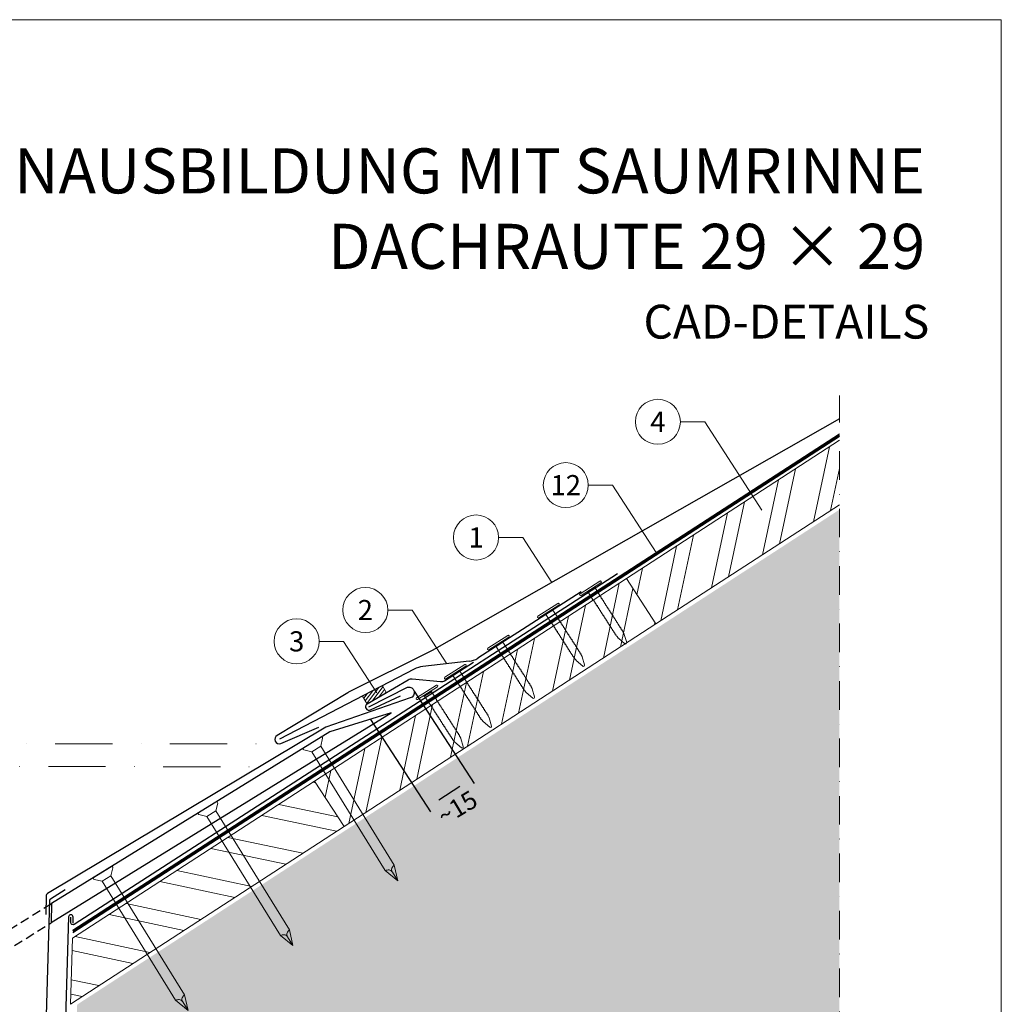
# Model space of a CAD drawing. Units: millimetres. Extents: x 0 to 70034, y 0 to 4832.
# Drawn here: x 40479 to 40915, y 603 to 1039 of the extents above; entities that cross this region are included whole.
import ezdxf
from ezdxf.enums import TextEntityAlignment as Align

# ---------------------------------------------------------------- set-up
doc = ezdxf.new("R2010")
doc.units = ezdxf.units.MM
for name, pattern in [('ACDINTGL', [3, 2, -1]), ('STRICHPUNKT', [25.4, 12.7, -6.35, 0, -6.35]), ('Trennlage', [30, 12, -18])]:
    doc.linetypes.add(name, pattern=pattern)
doc.layers.get('Defpoints').update_dxf_attribs({"lineweight": 5})
for name, color, linetype, lineweight, true_color in [('01_PREFA-Dachprodukt', 12, 'Continuous', 25, 0xe1000f), ('01_PREFA-Hafte', 11, 'Continuous', 25, 0xff7f7f), ('02_Nägel', 11, 'Continuous', 15, 0xff7f7f), ('02_Saumstreifen', 11, 'Continuous', 25, 0xff7f7f), ('02_Zubehör_sonstiges', 11, 'Continuous', 25, 0xff7f7f), ('04_Unterdach', 251, 'Continuous', 25, 0x505f69), ('04_Unterdach_Linie', 251, 'Continuous', 0, 0x505f69), ('06_Dichtung', 252, 'Continuous', 15, 0x8296a0), ('06_Holz', 252, 'Continuous', 15, 0x8296a0), ('06_Holzschfraffur', 254, 'Continuous', 13, 0xdce6eb), ('07_Mauerwerkschraffur', 254, 'Continuous', 13, 0xdce6eb), ('08_Bemassung', 251, 'Continuous', 5, 0x505f69), ('10_Blattrahmen', 18, 'Continuous', 20, 0x000000), ('99_Text_1_DE', 12, 'Continuous', 25, 0xe1000f)]:
    doc.layers.add(name, color=color, linetype=linetype, lineweight=lineweight, true_color=true_color)
doc.layers.add('99_Text_2_DE', color=7, linetype='Continuous')
doc.styles.add('Arial', font='arial.ttf')
doc.styles.add('PREFA_Standard', font='arial.ttf', dxfattribs={"height": 20})
doc.styles.add('Romans', font='romans.shx', dxfattribs={"width": 0.8})
doc.dimstyles.new('Maschinenbau', dxfattribs={"dimscale": 5, "dimtxt": 1, "dimasz": 1, "dimexe": 0.5, "dimexo": 0, "dimgap": 0.25, "dimtad": 1, "dimtxsty": 'Romans', "dimcen": 1, "dimazin": 2, "dimtp": 0.01, "dimtm": 0.01, "dimtfac": 1, "dimtofl": 0, "dimtmove": 0, "dimatfit": 3, "dimfxl": 1, "dimarcsym": 0})

# ---------------------------------------------------------------- blocks, each defined once
blk = doc.blocks.new('A$C4F181475')
for p, q in [((-5.08, 0), (5.08, 0)), ((-2.6, -3.7), (-5.43, -0.85)), ((-2.6, -3.7), (-2.6, -72.65)), ((-2.6, -3.7), (2.6, -3.7)), ((2.6, -3.7), (5.43, -0.85)), ((2.6, -3.7), (2.6, -72.65)), ((0, -80.15), (-2.6, -72.65)), ((2.6, -72.65), (0, -80.15)), ((0, -75.14), (0, -80.15))]:
    blk.add_line(p, q)
for centre, start, end in [((-5.08, -0.5), 90, 224.8659), ((5.08, -0.5), 315.1341, 90)]:
    blk.add_arc(centre, 0.5, start, end)
for points in [[(-2.6, -72.65), (-2.29, -72.72), (-1.41, -72.91), (-0.13, -73.7), (-0.04, -74.73), (0, -75.14)], [(2.6, -72.65), (2.29, -72.72), (1.41, -72.91), (0.13, -73.7), (0.04, -74.73), (0, -75.14)]]:
    blk.add_open_spline(points, degree=3, knots=[0, 0, 0, 0, 0.965833, 2.745182, 3.933468, 3.933468, 3.933468, 3.933468])
blk = doc.blocks.new('A$C4BAB4951')
for p, q in [((0, -4.3), (0, 4.3)), ((0.7, -4.3), (0.7, 4.3)), ((-23.67, -0.01), (-23.67, 0.01)), ((-23.39, 0.39), (-20.4, 1.28)), ((-20.32, 1.29), (-19.6, 1.35)), ((-3.67, 1.5), (-0.4, 1.5)), ((-0.4, 1.5), (0, 2)), ((-0.4, -1.5), (-0.4, 1.5)), ((-23.39, -0.39), (-20.4, -1.28)), ((-20.32, -1.29), (-19.6, -1.35)), ((-3.67, -1.5), (-0.4, -1.5)), ((-0.4, -1.5), (0, -2))]:
    blk.add_line(p, q)
at = {"extrusion": (0, 0, -1)}
for centre, radius, start, end in [((-0.35, 4.3), 0.35, 0, 180), ((23.27, 0.01), 0.4, 360, 73.5064), ((20.28, 0.9), 0.4, 73.5064, 85.188), ((19.6, 1.91), 0.553, 244.5196, 270), ((18.58, -0.22), 1.8, 64.5196, 71.6711), ((19.1, 1.33), 0.17, 71.6711, 153.7368), ((18.86, 1.45), 0.0923, 267.8027, 333.7368), ((18.86, 1.91), 0.552, 244.5057, 269.6735), ((17.85, -0.22), 1.8, 64.5196, 71.6711), ((18.36, 1.33), 0.17, 71.6711, 153.7368), ((18.13, 1.45), 0.0923, 267.8027, 333.7368), ((18.13, 1.91), 0.551, 244.4964, 269.3324), ((17.12, -0.22), 1.8, 64.5196, 71.6711), ((17.63, 1.33), 0.17, 71.6711, 153.7368), ((17.39, 1.45), 0.0923, 267.8027, 333.7368), ((17.39, 1.91), 0.552, 244.5062, 269.673), ((16.38, -0.22), 1.8, 64.5196, 71.6711), ((16.89, 1.33), 0.17, 71.6711, 153.7368), ((16.66, 1.45), 0.0923, 267.8027, 333.7368), ((16.66, 1.91), 0.551, 244.4964, 269.3324), ((15.65, -0.22), 1.8, 64.5196, 71.6711), ((16.16, 1.33), 0.17, 71.6711, 153.7368), ((15.93, 1.45), 0.0923, 267.8027, 333.7368), ((15.93, 1.91), 0.552, 244.5057, 269.6735), ((14.91, -0.22), 1.8, 64.5196, 71.6711), ((15.43, 1.33), 0.17, 71.6711, 153.7368), ((15.19, 1.45), 0.0923, 267.8027, 333.7368), ((15.19, 1.91), 0.551, 244.4964, 269.3324), ((14.18, -0.22), 1.8, 64.5196, 71.6711), ((14.69, 1.33), 0.17, 71.6711, 153.7368), ((14.46, 1.45), 0.0923, 267.8027, 333.7368), ((14.46, 1.91), 0.552, 244.5057, 269.6735), ((13.45, -0.22), 1.8, 64.5196, 71.6711), ((13.96, 1.33), 0.17, 71.6711, 153.7368), ((13.72, 1.45), 0.0923, 267.8027, 333.7368), ((13.73, 1.91), 0.551, 244.4964, 269.3324), ((12.71, -0.22), 1.8, 64.5196, 71.6711), ((13.23, 1.33), 0.17, 71.6711, 153.7368), ((12.99, 1.45), 0.0923, 267.8027, 333.7368), ((12.99, 1.91), 0.552, 244.5057, 269.6735), ((11.98, -0.22), 1.8, 64.5196, 71.6711), ((12.49, 1.33), 0.17, 71.6711, 153.7368), ((12.26, 1.45), 0.0923, 267.8027, 333.7368), ((12.25, 1.92), 0.57, 244.7073, 270.3706), ((11.23, -0.22), 1.8, 64.5196, 71.6711), ((11.74, 1.33), 0.17, 71.6711, 153.7368), ((11.51, 1.45), 0.0923, 267.8027, 333.7368), ((11.51, 1.91), 0.551, 244.4964, 269.3324), ((10.5, -0.22), 1.8, 64.5196, 71.6711), ((11.01, 1.33), 0.17, 71.6711, 153.7368), ((10.78, 1.45), 0.0923, 267.8027, 333.7368), ((10.78, 1.91), 0.552, 244.5057, 269.6735), ((9.76, -0.22), 1.8, 64.5196, 71.6711), ((10.28, 1.33), 0.17, 71.6711, 153.7368), ((10.04, 1.45), 0.0923, 267.8027, 333.7368), ((10.04, 1.91), 0.551, 244.4964, 269.3324), ((9.03, -0.22), 1.8, 64.5196, 71.6711), ((9.54, 1.33), 0.17, 71.6711, 153.7368), ((9.31, 1.45), 0.0923, 267.8027, 333.7368), ((9.31, 1.91), 0.552, 244.5062, 269.673), ((8.29, -0.22), 1.8, 64.5196, 71.6711), ((8.81, 1.33), 0.17, 71.6711, 153.7368), ((8.57, 1.45), 0.0923, 267.8027, 333.7368), ((8.58, 1.91), 0.551, 244.4984, 269.3304), ((7.56, -0.22), 1.8, 64.5196, 71.6711), ((8.08, 1.33), 0.17, 71.6711, 153.7368), ((7.84, 1.45), 0.0923, 267.8027, 333.7368), ((7.84, 1.91), 0.552, 244.5057, 269.6735), ((6.83, -0.22), 1.8, 64.5196, 71.6711), ((7.34, 1.33), 0.17, 71.6711, 153.7368), ((7.11, 1.45), 0.0923, 267.8027, 333.7368), ((7.11, 1.91), 0.551, 244.4964, 269.3324), ((6.1, -0.22), 1.8, 64.5196, 71.6711), ((6.61, 1.33), 0.17, 71.6711, 153.7368), ((6.37, 1.45), 0.0923, 267.8027, 333.7368), ((6.37, 1.91), 0.552, 244.5057, 269.6735), ((5.36, -0.22), 1.8, 64.5196, 71.6711), ((5.87, 1.33), 0.17, 71.6711, 153.7368), ((5.64, 1.45), 0.0923, 267.8027, 333.7368), ((5.64, 1.91), 0.552, 244.5057, 269.6735), ((4.62, -0.22), 1.8, 64.5196, 71.6711), ((5.14, 1.33), 0.17, 71.6711, 153.7368), ((4.9, 1.45), 0.0923, 267.8027, 333.7368), ((4.91, 1.9), 0.551, 244.4964, 269.3324), ((3.89, -0.22), 1.8, 64.5196, 71.6711), ((4.41, 1.33), 0.17, 71.6711, 153.7368), ((4.17, 1.45), 0.0923, 267.8027, 333.7368), ((4.17, 1.91), 0.552, 244.5057, 269.6735), ((3.16, -0.22), 1.8, 64.5196, 71.6711), ((3.67, 1.33), 0.17, 71.6711, 90), ((23.27, -0.01), 0.4, 286.4936, 0), ((20.28, -0.9), 0.4, 274.812, 286.4936), ((19.6, -1.91), 0.553, 90, 115.4804), ((18.58, 0.22), 1.8, 288.3289, 295.4804), ((19.1, -1.33), 0.17, 206.2632, 288.3289), ((18.86, -1.45), 0.0923, 26.2632, 92.1973), ((18.86, -1.91), 0.552, 90.3265, 115.4943), ((17.85, 0.22), 1.8, 288.3289, 295.4804), ((18.36, -1.33), 0.17, 206.2632, 288.3289), ((18.13, -1.45), 0.0923, 26.2632, 92.1973), ((18.13, -1.91), 0.551, 90.6676, 115.5036), ((17.12, 0.22), 1.8, 288.3289, 295.4804), ((17.63, -1.33), 0.17, 206.2632, 288.3289), ((17.39, -1.45), 0.0923, 26.2632, 92.1973), ((17.39, -1.91), 0.552, 90.327, 115.4938), ((16.38, 0.22), 1.8, 288.3289, 295.4804), ((16.89, -1.33), 0.17, 206.2632, 288.3289), ((16.66, -1.45), 0.0923, 26.2632, 92.1973), ((16.66, -1.91), 0.551, 90.6676, 115.5036), ((15.65, 0.22), 1.8, 288.3289, 295.4804), ((16.16, -1.33), 0.17, 206.2632, 288.3289), ((15.93, -1.45), 0.0923, 26.2632, 92.1973), ((15.93, -1.91), 0.552, 90.3265, 115.4943), ((14.91, 0.22), 1.8, 288.3289, 295.4804), ((15.43, -1.33), 0.17, 206.2632, 288.3289), ((15.19, -1.45), 0.0923, 26.2632, 92.1973), ((15.19, -1.91), 0.551, 90.6676, 115.5036), ((14.18, 0.22), 1.8, 288.3289, 295.4804), ((14.69, -1.33), 0.17, 206.2632, 288.3289), ((14.46, -1.45), 0.0923, 26.2632, 92.1973), ((14.46, -1.91), 0.552, 90.3265, 115.4943), ((13.45, 0.22), 1.8, 288.3289, 295.4804), ((13.96, -1.33), 0.17, 206.2632, 288.3289), ((13.72, -1.45), 0.0923, 26.2632, 92.1973), ((13.73, -1.91), 0.551, 90.6676, 115.5036), ((12.71, 0.22), 1.8, 288.3289, 295.4804), ((13.23, -1.33), 0.17, 206.2632, 288.3289), ((12.99, -1.45), 0.0923, 26.2632, 92.1973), ((12.99, -1.91), 0.552, 90.3265, 115.4943), ((11.98, 0.22), 1.8, 288.3289, 295.4804), ((12.49, -1.33), 0.17, 206.2632, 288.3289), ((12.26, -1.45), 0.0923, 26.2632, 92.1973), ((12.25, -1.92), 0.57, 89.6294, 115.2927), ((11.23, 0.22), 1.8, 288.3289, 295.4804), ((11.74, -1.33), 0.17, 206.2632, 288.3289), ((11.51, -1.45), 0.0923, 26.2632, 92.1973), ((11.51, -1.91), 0.551, 90.6676, 115.5036), ((10.5, 0.22), 1.8, 288.3289, 295.4804), ((11.01, -1.33), 0.17, 206.2632, 288.3289), ((10.78, -1.45), 0.0923, 26.2632, 92.1973), ((10.78, -1.91), 0.552, 90.3265, 115.4943), ((9.76, 0.22), 1.8, 288.3289, 295.4804), ((10.28, -1.33), 0.17, 206.2632, 288.3289), ((10.04, -1.45), 0.0923, 26.2632, 92.1973), ((10.04, -1.91), 0.551, 90.6676, 115.5036), ((9.03, 0.22), 1.8, 288.3289, 295.4804), ((9.54, -1.33), 0.17, 206.2632, 288.3289), ((9.31, -1.45), 0.0923, 26.2632, 92.1973), ((9.31, -1.91), 0.552, 90.327, 115.4938), ((8.29, 0.22), 1.8, 288.3289, 295.4804), ((8.81, -1.33), 0.17, 206.2632, 288.3289), ((8.57, -1.45), 0.0923, 26.2632, 92.1973), ((8.58, -1.91), 0.551, 90.6696, 115.5016), ((7.56, 0.22), 1.8, 288.3289, 295.4804), ((8.08, -1.33), 0.17, 206.2632, 288.3289), ((7.84, -1.45), 0.0923, 26.2632, 92.1973), ((7.84, -1.91), 0.552, 90.3265, 115.4943), ((6.83, 0.22), 1.8, 288.3289, 295.4804), ((7.34, -1.33), 0.17, 206.2632, 288.3289), ((7.11, -1.45), 0.0923, 26.2632, 92.1973), ((7.11, -1.91), 0.551, 90.6676, 115.5036), ((6.1, 0.22), 1.8, 288.3289, 295.4804), ((6.61, -1.33), 0.17, 206.2632, 288.3289), ((6.37, -1.45), 0.0923, 26.2632, 92.1973), ((6.37, -1.91), 0.552, 90.3265, 115.4943), ((5.36, 0.22), 1.8, 288.3289, 295.4804), ((5.87, -1.33), 0.17, 206.2632, 288.3289), ((5.64, -1.45), 0.0923, 26.2632, 92.1973), ((5.64, -1.91), 0.552, 90.3265, 115.4943), ((4.62, 0.22), 1.8, 288.3289, 295.4804), ((5.14, -1.33), 0.17, 206.2632, 288.3289), ((4.9, -1.45), 0.0923, 26.2632, 92.1973), ((4.91, -1.9), 0.551, 90.6676, 115.5036), ((3.89, 0.22), 1.8, 288.3289, 295.4804), ((4.41, -1.33), 0.17, 206.2632, 288.3289), ((4.17, -1.45), 0.0923, 26.2632, 92.1973), ((4.17, -1.91), 0.552, 90.3265, 115.4943), ((3.16, 0.22), 1.8, 288.3289, 295.4804), ((3.67, -1.33), 0.17, 270, 288.3289), ((-0.35, -4.3), 0.35, 180, 360)]:
    blk.add_arc(centre, radius, start, end, dxfattribs=at)
blk = doc.blocks.new('*D104')
at = {"layer": '08_Bemassung', "color": 0, "lineweight": -2, "transparency": 16777216}
for p, q in [((40654.06, 741.46), (40680.65, 700.54)), ((40634.72, 728.9), (40661.31, 687.97)), ((40664.98, 693.34), (40674.26, 699.36))]:
    blk.add_line(p, q, dxfattribs=at)
at = {"layer": '08_Bemassung', "color": 0, "transparency": 16777216}
for points in [[(40673.71, 700.2), (40674.8, 698.53), (40679.29, 702.63)], [(40664.44, 694.18), (40665.53, 692.5), (40659.95, 690.07)]]:
    blk.add_solid(points, dxfattribs=at)
at = {"layer": 'Defpoints', "color": 0, "transparency": 16777216}
for p in [(40654.06, 741.46), (40634.72, 728.9), (40679.29, 702.63)]:
    blk.add_point(p, dxfattribs=at)
blk = doc.blocks.new('A$C68322A0E')
at = {"layer": '01_PREFA-Dachprodukt', "linetype": 'ACDINTGL', "ltscale": 2}
for p, q in [((103.21, 72.13), (44.33, 35.69)), ((0, 0), (102.96, 63.65)), ((22.16, 21.98), (-0.28, 8.09))]:
    blk.add_line(p, q, dxfattribs=at)
for radius, start, end in [(62, 254.324, 297.5334), (69, 256.1683, 275.4034)]:
    blk.add_arc((15.67, 90.67), radius, start, end, dxfattribs=at)
blk = doc.blocks.new('A$C33afb37e')
at = {"layer": '10_Blattrahmen'}
blk.add_lwpolyline([(0, -1039.5), (735, -1039.5), (735, 0), (0, 0)], close=True, dxfattribs=at)

msp = doc.modelspace()

# ---------------------------------------------------------------- hatches: boundary and pattern name
at = {"layer": '06_Dichtung', "linetype": 'ACDINTGL', "ltscale": 5}
h = msp.add_hatch(dxfattribs=at)
h.set_pattern_fill('ANSI31', color=256, scale=10, angle=8, style=0)
h.set_pattern_definition([(53, (39045.328, 6798.1544), (-0.9982944, 0.75226878), [])])
h.paths.add_polyline_path([(40633.157, 735.821), (40641.746, 740.834), (40639.955, 743.903), (40631.118, 739.314)])
at = {"layer": '06_Holzschfraffur'}
h = msp.add_hatch(dxfattribs=at)
h.set_pattern_fill('ANSI32', color=256, scale=2, angle=33, style=0)
h.set_pattern_definition([(78, (34592.257, -2880.008), (-18.63371, 3.96072), []), (78, (34599.789, -2875.117), (-18.63371, 3.96072), [])])
h.paths.add_polyline_path([(40842.716, 824.216), (40842.716, 852.833), (40748.254, 791.488), (40761.325, 771.36)])
h = msp.add_hatch(dxfattribs=at)
h.set_pattern_fill('ANSI32', color=256, scale=2, angle=33, style=0)
h.set_pattern_definition([(78, (34453.877, -2969.873), (-18.63371, 3.96072), []), (78, (34461.408, -2964.982), (-18.63371, 3.96072), [])])
h.paths.add_polyline_path([(40761.325, 771.36), (40748.254, 791.488), (40609.873, 701.623), (40622.944, 681.495)])
h = msp.add_hatch(dxfattribs=at)
h.set_pattern_fill('ANSI32', color=256, scale=2, angle=303, style=0)
h.set_pattern_definition([(348, (34453.877, -2969.873), (3.96072, 18.63371), []), (348, (34458.768, -2977.405), (3.96072, 18.63371), [])])
h.paths.add_polyline_path([(40622.944, 681.495), (40609.873, 701.623), (40502.449, 631.861), (40501.586, 602.683)])
at = {"layer": '07_Mauerwerkschraffur'}
h = msp.add_hatch(color=256, dxfattribs=at)
h.dxf.hatch_style = 1
h.paths.add_polyline_path([(40842.716, 554.795), (40842.716, 822.058), (40504.529, 602.436), (40494.363, 258.858), (40512.056, 258.858), (40512.056, 148.407), (40595.512, 148.407), (40595.512, 554.795)])

# ---------------------------------------------------------------- linework, layer by layer
at = {"layer": '01_PREFA-Dachprodukt', "elevation": 0}
msp.add_lwpolyline([(40842.716, 862.362), (40661.967, 759.547, -0.0267702), (40661.502, 759.283), (40624.966, 741.027, 0.0199327), (40624.617, 740.835), (40593.211, 721.877, 0.8859493), (40594.839, 718.255), (40611.762, 725.611)], format="xyb", dxfattribs=at)
at = {"layer": '01_PREFA-Dachprodukt'}
for points in [[(40744.227, 793.583), (40503.24, 637.961, -0.5940705), (40501.698, 638.801), (40501.698, 641.285)], [(40633.934, 734.558), (40651.092, 743.234, -0.998696), (40652.291, 738.499), (40614.89, 725.591), (40491.287, 651.677, 0.2559465), (40490.801, 650.849), (40490.552, 642.424)]]:
    msp.add_lwpolyline(points, format="xyb", dxfattribs=at)
msp.add_lwpolyline([(40492.947, 638.85), (40643.818, 731.961), (40616.592, 723.542), (40493.195, 647.229)], close=True, dxfattribs=at)
at = {"layer": '01_PREFA-Hafte'}
msp.add_lwpolyline([(40680.302, 754.222), (40667.499, 746.005, -0.1574499), (40665.698, 745.611), (40653.154, 746.835, 0.157685), (40651.35, 746.44), (40633.157, 735.821, 1), (40634.712, 733.294), (40647.972, 739.475)], format="xyb", dxfattribs=at)
at = {"layer": '02_Saumstreifen'}
for p, q in [((40728.159, 785.555), (40682.291, 756.116)), ((40678.381, 754.821), (40657.947, 752.512)), ((40654.028, 751.212), (40594.245, 720.165, 0))]:
    msp.add_line(p, q, dxfattribs=at)
for centre, start, end in [((40677.258, 764.757), 276.4464, 300.21925), ((40659.069, 742.575), 96.4464, 120.2718)]:
    msp.add_arc(centre, 10, start, end, dxfattribs=at)
at = {"layer": '02_Zubehör_sonstiges'}
for p, q in [((40492.698, 649.405), (40499.13, 653.491)), ((40492.235, 648.59), (40486.369, 450.351))]:
    msp.add_line(p, q, dxfattribs=at)
msp.add_lwpolyline([(40502.698, 638.583), (40502.698, 641.285, 0.9853177), (40500.698, 641.314), (40488.456, 226.593)], format="xyb", dxfattribs=at)
msp.add_arc((40493.234, 648.561), 1, 122.43146, 178.30512, dxfattribs=at)
at = {"layer": '04_Unterdach', "linetype": 'Trennlage', "ltscale": 0.5, "const_width": 1}
msp.add_lwpolyline([(40502.597, 634.87), (40842.716, 855.166)], dxfattribs=at)
at = {"layer": '04_Unterdach_Linie', "ltscale": 5}
for p, q in [((40502.579, 634.264), (40842.716, 854.572)), ((40502.615, 635.475), (40842.716, 855.76))]:
    msp.add_line(p, q, dxfattribs=at)
at = {"layer": '06_Dichtung', "linetype": 'ACDINTGL', "ltscale": 5}
msp.add_lwpolyline([(40633.157, 735.821), (40641.746, 740.834), (40639.955, 743.903), (40631.118, 739.314)], close=True, dxfattribs=at)
at = {"layer": '06_Holz'}
msp.add_lwpolyline([(40842.716, 852.833), (40748.254, 791.488), (40761.325, 771.36), (40842.716, 824.216)], dxfattribs=at)
for points in [[(40622.944, 681.495), (40761.325, 771.36), (40748.254, 791.488), (40609.873, 701.623)], [(40501.586, 602.683), (40622.944, 681.495), (40609.873, 701.623), (40502.449, 631.861)]]:
    msp.add_lwpolyline(points, close=True, dxfattribs=at)
at = {"layer": '08_Bemassung'}
for p, q in [((40772.168, 861.064), (40782.953, 861.064)), ((40782.953, 861.064), (40808.304, 821.901)), ((40731.305, 832.96), (40742.09, 832.96)), ((40742.09, 832.96), (40761.47, 803.02)), ((40691.494, 809.724, 0), (40702.279, 809.724, 0)), ((40702.279, 809.724, 0), (40715.17, 789.81, 0)), ((40642.347, 777.518), (40653.132, 777.518)), ((40653.132, 777.518), (40668.544, 753.709)), ((40611.905, 763.621), (40622.69, 763.621)), ((40622.69, 763.621), (40637.447, 740.823))]:
    msp.add_line(p, q, dxfattribs=at)
at = {"layer": '08_Bemassung', "linetype": 'STRICHPUNKT', "ltscale": 2}
msp.add_line((40339.039, 708.105), (40585.461, 707.993), dxfattribs=at)
at = {"layer": '08_Bemassung', "linetype": 'STRICHPUNKT'}
msp.add_lwpolyline([(40352.251, 148.407), (40595.512, 148.407), (40595.512, 554.795), (40842.716, 554.795), (40842.716, 872.791)], dxfattribs=at)
at = {"layer": '08_Bemassung', "linetype": 'STRICHPUNKT', "ltscale": 2, "elevation": 0}
msp.add_lwpolyline([(40342.085, 718.165), (40594.245, 718.165)], dxfattribs=at)
at = {"layer": '08_Bemassung'}
for centre in [(40762.172, 861.064), (40721.309, 832.96), (40681.498, 809.724, 0), (40632.351, 777.518), (40601.909, 763.621)]:
    msp.add_circle(centre, 9.996, dxfattribs=at)

# ---------------------------------------------------------------- block references
for name, p in [('A$C33afb37e', (40179.54, 1039.499)), ('A$C68322A0E', (40389.983, 575.045))]:
    msp.add_blockref(name, p)
at = {"layer": '02_Nägel'}
for name, p, xscale, yscale, zscale, rotation in [('A$C4BAB4951', (40732.502, 786.8), 1.219999999999999, 1.219999999999999, 1.219999999999999, 122.7154372192739), ('A$C4BAB4951', (40713.789, 776.917), 1.219999999999999, 1.219999999999999, 1.219999999999999, 122.7154372192739), ('A$C4BAB4951', (40691.64, 762.696), 1.219999999999999, 1.219999999999999, 1.219999999999999, 122.7154372192739), ('A$C4BAB4951', (40672.517, 749.803), 1.219999999999999, 1.219999999999999, 1.219999999999999, 122.7154372192739), ('A$C4BAB4951', (40659.968, 740.645), 1.219999999999999, 1.219999999999999, 1.219999999999999, 122.7154372192739), ('A$C4F181475', (40608.815, 718.733), 0.9000000000000005, 0.9000000000000005, 0.9000000000000005, 31.73406240415923), ('A$C4F181475', (40562.299, 689.966), 0.9000000000000005, 0.9000000000000005, 0.9000000000000005, 31.73406240415923), ('A$C4F181475', (40515.783, 661.198), 0.9000000000000005, 0.9000000000000005, 0.9000000000000005, 31.73406240415923)]:
    msp.add_blockref(name, p, dxfattribs=dict(at, xscale=xscale, yscale=yscale, zscale=zscale, rotation=rotation))

# ---------------------------------------------------------------- texts
at = {"layer": '08_Bemassung', "style": 'PREFA_Standard'}
for s, p in [('4', (40762.172, 861.064)), ('12', (40721.309, 832.96)), ('1', (40681.498, 809.724, 0)), ('2', (40632.351, 777.518)), ('3', (40601.909, 763.621))]:
    msp.add_text(s, height=8.925, dxfattribs=at).set_placement(p, align=Align.MIDDLE_CENTER)
msp.add_text('~15', height=8, rotation=31.00058, dxfattribs=at).set_placement((40667.442, 681.721))
at = {"layer": '99_Text_1_DE', "char_height": 20, "attachment_point": 3, "style": 'Arial'}
for s, insert in [('TRAUFENAUSBILDUNG MIT SAUMRINNE', (40880.759, 982.412)), ('DACHRAUTE 29 × 29', (40880.759, 948.912))]:
    msp.add_mtext_dynamic_manual_height_columns(s, width=5213.69799, gutter_width=375, heights=[0], dxfattribs=dict(at, insert=insert))
at = {"layer": '99_Text_2_DE', "insert": (40882.579, 905.49), "char_height": 15, "attachment_point": 6, "style": 'Arial'}
msp.add_mtext_dynamic_manual_height_columns('CAD-DETAILS', width=878.52713, gutter_width=12.5, heights=[0], dxfattribs=at)

# ---------------------------------------------------------------- dimensions: what is measured, and where the dimension line sits
at = {"layer": '08_Bemassung'}
dim = msp.add_linear_dim(base=(40679.288, 702.634), p1=(40634.72, 728.9), p2=(40654.056, 741.465), angle=33.01552, text=' ', dimstyle='Maschinenbau', override={"dimasz": 1.2}, dxfattribs=at)
dim.commit()
dim.dimension.update_dxf_attribs({"geometry": '*D104', "text_midpoint": (40665.438, 693.634), "dimtype": 161})

doc.saveas('drawing.dxf')
